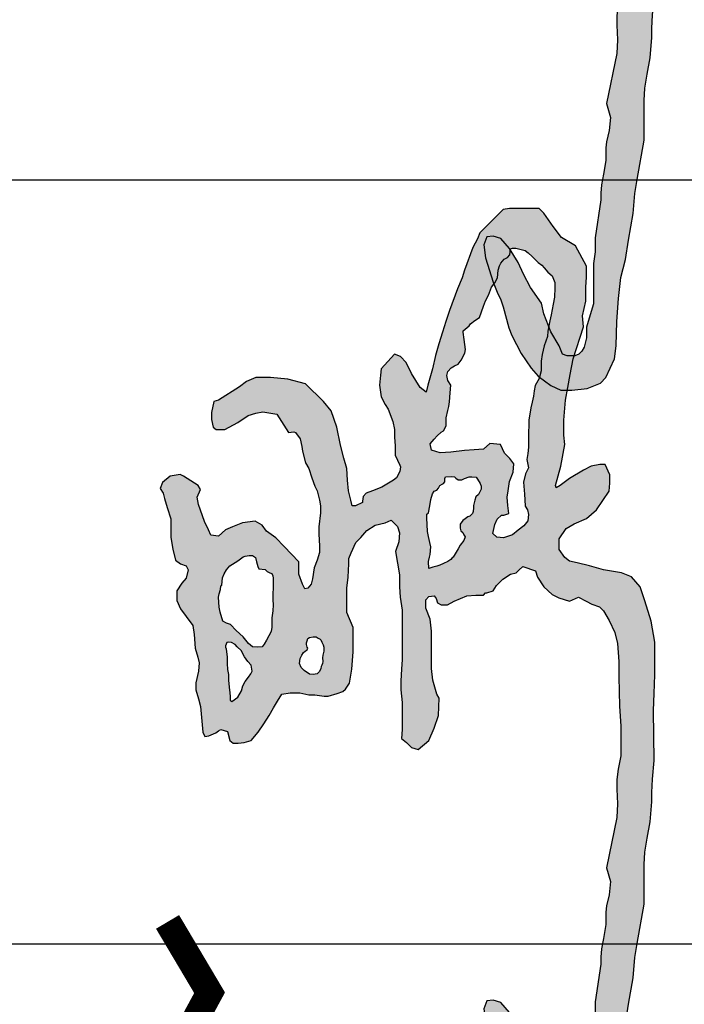
# Model space of a CAD drawing. Extents: x -540876 to 583633, y -313361 to 174152.
# Drawn here: x 72715 to 73411, y -278273 to -277242 of the extents above; entities that cross this region are included whole.
import ezdxf

# ---------------------------------------------------------------- set-up
doc = ezdxf.new("R2010")
doc.units = 0
doc.header["$LTSCALE"] = 1000
doc.header["$MEASUREMENT"] = 0
doc.layers.get('0').update_dxf_attribs({"linetype": 'CONTINUOUS'})
doc.layers.add('PUB_TITLE', color=4, linetype='CONTINUOUS')
doc.layers.add('STAIR', color=2, linetype='CONTINUOUS')

# ---------------------------------------------------------------- blocks, each defined once
blk = doc.blocks.new('A$C4C6D610C')
h = blk.add_hatch(color=256)
h.paths.add_polyline_path([(634.1, 2642.9), (610.1, 2666.5), (584.1, 2685), (572.4, 2701.8), (552.5, 2713), (517.8, 2708.7), (489.5, 2697.8), (470, 2689.2), (450.5, 2671.8), (428.7, 2674), (422.2, 2689.2), (411.6, 2712.3), (394.7, 2760), (390.8, 2780.4), (400.4, 2802), (393.9, 2812.9), (352.6, 2838.9), (343.9, 2843.2), (315.7, 2838.9), (294, 2821.5), (287.5, 2804.2), (295.9, 2791.7), (299.8, 2776.3), (307.5, 2751.1), (317.2, 2720.2), (317.2, 2696.9), (317.2, 2667.9), (323, 2635), (330.7, 2604.1), (344.3, 2594.4), (359.8, 2588.6), (365.6, 2577), (359.8, 2553.8), (348.2, 2540.3), (334.6, 2519), (334.6, 2491.9), (344.3, 2468.7), (359.8, 2447.4), (379.1, 2422.3), (383, 2397.1), (384.9, 2358.4), (392.7, 2333.3), (396.5, 2317.8), (394.6, 2294.6), (386.9, 2261.7), (386.9, 2242.4), (394.6, 2217.2), (400.4, 2196), (406.3, 2124), (412.1, 2112.4), (423.7, 2114.3), (443.1, 2122.1), (450.8, 2127.9), (456.6, 2131.7), (476, 2125.9), (481.8, 2100.8), (491.4, 2093.1), (505, 2093.1), (522.4, 2095), (541.8, 2100.8), (561.1, 2124), (576.6, 2147.2), (592.1, 2170.4), (603.7, 2191.7), (615.3, 2211), (626.9, 2230.4), (650.1, 2234.3), (677.2, 2234.3), (702.4, 2228.5), (719.8, 2228.5), (745, 2224.6), (756.6, 2224.6), (781.7, 2232.3), (797.2, 2238.1), (805, 2243.9), (816.6, 2261.3), (822.4, 2300), (826.2, 2348.4), (826.2, 2373.5), (826.2, 2416.1), (808.8, 2458.6), (808.8, 2485.7), (808.8, 2526.3), (812.7, 2557.3), (814.6, 2594), (814.6, 2609.5), (820.4, 2625), (834, 2654), (847.5, 2667.5), (864.9, 2686.9), (888.2, 2702.4), (915.3, 2708.2), (932.7, 2715.9), (950.1, 2698.5), (955.9, 2681.1), (954, 2655.9), (944.3, 2628.9), (950.1, 2596), (955.9, 2563.1), (955.9, 2530.2), (957.8, 2501.2), (963.6, 2464.4), (963.6, 2435.4), (963.6, 2390.9), (963.6, 2350.3), (963.6, 2327.1), (961.7, 2300), (959.8, 2267.1), (959.8, 2242), (963.6, 2207.2), (963.6, 2174.3), (963.6, 2131.7), (961.7, 2106.6), (975.3, 2095), (988.8, 2081.4), (1008.2, 2075.6), (1037.2, 2100.8), (1052.7, 2135.6), (1064.3, 2170.4), (1066.2, 2218.8), (1060.4, 2230.4), (1048.8, 2269.1), (1044.9, 2302), (1044.9, 2340.6), (1044.9, 2365.8), (1044.9, 2406.4), (1041.1, 2439.3), (1029.4, 2470.2), (1029.4, 2493.5), (1037.2, 2503.1), (1052.7, 2505.1), (1058.5, 2497.3), (1062.3, 2485.7), (1072, 2479.9), (1089.4, 2479.9), (1108.8, 2489.6), (1143.6, 2505.1), (1168.8, 2507), (1190.1, 2507), (1195.9, 2512.8), (1199.7, 2512.8), (1217.2, 2518.6), (1226.8, 2534.1), (1244.3, 2551.5), (1265.5, 2565), (1281, 2568.9), (1288.8, 2576.6), (1300.4, 2586.3), (1335.2, 2574.7), (1341, 2557.3), (1358.4, 2530.2), (1381.7, 2508.9), (1401, 2499.3), (1430.7, 2489.7), (1455.8, 2501.3), (1477.1, 2489.7), (1492.6, 2481.9), (1513.9, 2474.2), (1525.5, 2462.6), (1541, 2435.5), (1556.5, 2402.6), (1564.2, 2371.7), (1568.1, 2321.4), (1568.1, 2278.8), (1570.1, 2197.1), (1574, 2141), (1574, 2102.3), (1574, 2084.9), (1574, 2057.8), (1566.2, 2021), (1562.4, 1992), (1562.4, 1964.9), (1564.3, 1924.3), (1562.4, 1885.6), (1533.3, 1745.7), (1544.9, 1707), (1541.1, 1670.3), (1533.3, 1639.3), (1531.4, 1621.9), (1531.4, 1587.1), (1525.6, 1548.4), (1519.8, 1519.4), (1517.9, 1496.2), (1517.9, 1476.8), (1501.6, 1371.4), (1501.6, 1332.3), (1497.3, 1299.8), (1497.3, 1241.2), (1497.3, 1186.9), (1490.8, 1165.2), (1477.7, 1121.8), (1477.7, 1091.4), (1471.2, 1065.4), (1464.7, 1054.5), (1456, 1045.9), (1445.2, 1041.5), (1423.5, 1041.5), (1410.4, 1045.9), (1401.7, 1069.7), (1377.9, 1108.8), (1358.3, 1158.7), (1351.8, 1189.1), (1321.4, 1232.5), (1301.9, 1269.4), (1286.7, 1302), (1262.8, 1341), (1238.9, 1369.2), (1217.2, 1375.7), (1199.8, 1373.6), (1191.1, 1351.9), (1195.5, 1315), (1217.2, 1247.7), (1228, 1219.5), (1238.9, 1197.8), (1245.4, 1178.2), (1260.6, 1119.7), (1269.3, 1098), (1295.3, 1048), (1323.6, 1006.8), (1343.1, 985.1), (1377.9, 959.1), (1406.1, 946), (1436.5, 946), (1479.9, 950.4), (1516.8, 965.6), (1532, 980.8), (1555.9, 1032.8), (1560.2, 1069.7), (1562.4, 1137), (1566.8, 1202.1), (1573.3, 1260.7), (1586.3, 1310.6), (1595, 1364.9), (1608, 1438.7), (1612.4, 1495.1), (1618.9, 1534.2), (1638.4, 1643.6), (1638.4, 1691.3), (1638.4, 1754.3), (1640.6, 1789), (1647.1, 1828), (1655.8, 1873.6), (1660.2, 1930), (1660.2, 1956.1), (1662.3, 1993), (1666.7, 2045.1), (1664.5, 2184.6), (1666.6, 2232.3), (1668.8, 2284.4), (1668.8, 2327.8), (1668.8, 2375.5), (1658, 2434.1), (1640.6, 2490.6), (1627.6, 2529.6), (1603.7, 2557.8), (1575.5, 2568.7), (1525.5, 2577.4), (1486.4, 2588.2), (1451.7, 2596.9), (1430, 2601.2), (1417, 2612.1), (1401.8, 2633.8), (1401.8, 2664.2), (1421.3, 2692.4), (1443, 2705.4), (1477.7, 2720.6), (1506, 2744.5), (1540.8, 2797.4), (1543, 2819.1), (1543, 2843), (1530, 2871.2), (1514.8, 2871.2), (1490.9, 2866.9), (1469.2, 2856), (1430.1, 2832.1), (1404, 2812.6), (1393.2, 2806.1), (1391, 2812.6), (1406.2, 2866.9), (1417, 2927.6), (1414.9, 2953.7), (1414.9, 2994.9), (1419.2, 3051.3), (1425.7, 3086.1), (1432.2, 3122.9), (1440.9, 3166.4), (1469.1, 3256), (1466.9, 3286.4), (1475.6, 3327.6), (1475.6, 3366.7), (1477.8, 3394.9), (1477.8, 3425.3), (1447.4, 3481.7), (1408.3, 3505.6), (1384.4, 3536), (1358.4, 3572.8), (1345.4, 3585.9), (1306.3, 3585.9), (1262.8, 3585.9), (1245.5, 3583.7), (1180.3, 3518.6), (1173.8, 3501.2), (1160.8, 3477.4), (1136.9, 3414.4), (1130.4, 3392.7), (1117.4, 3362.3), (1095.7, 3301.6), (1084.8, 3271.2), (1076.1, 3240.8), (1065.3, 3208.3), (1056.6, 3175.7), (1047.9, 3138.8), (1034.9, 3093.2), (1030.5, 3073.7), (1013.1, 3086.7), (989.3, 3125.8), (974.1, 3156.2), (958.9, 3173.5), (941.5, 3180), (904.6, 3138.8), (902.4, 3121.4), (900.2, 3093.2), (904.6, 3060.7), (915.4, 3039), (924.1, 3026), (937.2, 2991.2), (941.5, 2969.5), (941.5, 2947.8), (943.7, 2924), (943.7, 2897.9), (956.7, 2869.7), (958.9, 2865.4), (956.4, 2851.9), (947.7, 2834.6), (939, 2828.1), (906.4, 2808.5), (880.4, 2797.7), (863, 2791.2), (854.3, 2782.5), (852.1, 2769.5), (852.1, 2765.1), (832.6, 2756.4), (823.9, 2756.4), (819.6, 2771.6), (813, 2797.7), (810.9, 2828.1), (808.7, 2860.6), (800, 2888.8), (791.3, 2925.7), (780.5, 2975.6), (765.3, 3021.2), (743.6, 3047.3), (693.6, 3097.2), (643.7, 3110.2), (595.9, 3114.5), (554.7, 3114.5), (528.6, 3103.7), (509.1, 3088.5), (450.5, 3051.6), (437.4, 3047.3), (430.9, 3016.9), (430.9, 2997.3), (435.3, 2975.6), (443.9, 2969.1), (467.8, 2969.1), (504.7, 2988.7), (533, 3008.2), (554.7, 3014.7), (574.2, 3019), (613.3, 3012.5), (645.9, 2960.4), (661.1, 2962.6), (665.4, 2960.4), (678.4, 2943.1), (682.8, 2921.4), (684.9, 2908.4), (693.6, 2875.8), (702.3, 2860.6), (711, 2834.6), (719.7, 2810.7), (726.2, 2797.7), (732.7, 2771.6), (734.9, 2756.4), (734.9, 2736.9), (730.5, 2697.8), (730.5, 2678.3), (732.7, 2643.6), (732.7, 2626.2), (726.2, 2604.5), (717.5, 2582.8), (713.2, 2552.4), (708.8, 2537.2), (700.1, 2526.4), (691.5, 2524.2), (684.9, 2537.2), (674.6, 2565), (675, 2599.3)])
h.paths.add_polyline_path([(473.1, 2577.8), (482.4, 2588.3), (496.9, 2597.6), (504.8, 2602.8), (519.3, 2613.4), (524.6, 2616), (536.5, 2617.3), (545.7, 2617.3), (553.6, 2612.1), (556.3, 2600.2), (560.4, 2586.7), (563, 2580.2), (580.8, 2578.1), (586.3, 2573.1), (593.4, 2568.9), (598.9, 2567.3), (602.4, 2560.2), (603.5, 2554.4), (603.5, 2541.8), (602.9, 2522.8), (601.7, 2514.7), (602.2, 2493.2), (602.9, 2479.4), (601.9, 2462.7), (599.8, 2443.2), (599.8, 2428.7), (599.8, 2416.9), (597.2, 2405), (584.9, 2380.7), (577.5, 2370), (572.8, 2362.8), (559.9, 2361.8), (545.1, 2362.3), (533.8, 2372), (519.3, 2390.5), (499.5, 2407.6), (483.7, 2424.8), (473.1, 2428.7), (462.6, 2434), (454.7, 2459.1), (452, 2473.6), (450.7, 2501.3), (452, 2510.5), (456, 2522.4), (457.3, 2532.9), (459.9, 2534.2), (461.3, 2555.3), (466.5, 2565.9)], flags=16)
h.paths.add_polyline_path([(477.1, 2375.2), (486.4, 2374.2), (496.8, 2369), (503, 2362.7), (513.4, 2352.4), (522.8, 2334.7), (532.1, 2321.2), (541.5, 2310.9), (544.6, 2294.2), (540.4, 2287), (534.2, 2277.6), (524.8, 2265.2), (518.6, 2253.8), (514.5, 2239.2), (504.1, 2221.6), (487.5, 2210.2), (483.3, 2213.3), (483.3, 2223.7), (482.3, 2234.1), (480.2, 2249.6), (478.1, 2269.3), (478.1, 2284.9), (476, 2299.4), (475, 2316), (475, 2333.7), (471.5, 2357.3), (470.4, 2361.4), (469.8, 2364.8), (474, 2374.2)], flags=16)
h.paths.add_polyline_path([(700, 2385.6), (704.7, 2388.7), (714.9, 2389.9), (716.8, 2389.9), (723.2, 2389.9), (728.9, 2386.7), (734, 2383.5), (735.9, 2381.6), (738.5, 2375.2), (742.9, 2367.6), (744.8, 2361.2), (744.2, 2350.4), (741.6, 2338.9), (741, 2331.3), (741.8, 2321.3), (740.6, 2315.9), (739.1, 2311.4), (737.3, 2307.5), (736.1, 2301.8), (732.2, 2294), (726.1, 2287.2), (715, 2285.3), (704.4, 2285.7), (689.5, 2296.5), (681, 2304.8), (676.5, 2315.9), (678.2, 2330), (680.8, 2335.3), (683.5, 2338.7), (687.5, 2346.8), (692.5, 2349.9), (698.3, 2353.6), (699.6, 2358.7), (697.7, 2361.8), (695.8, 2368.9), (696.4, 2373.9), (698, 2379.6)], flags=16)
h.paths.add_polyline_path([(1034.3, 2684.2), (1033.1, 2703.7), (1031.9, 2722.1), (1031.9, 2733.1), (1036.7, 2736.7), (1040.4, 2756.3), (1042.9, 2773.4), (1047.8, 2789.3), (1052.6, 2796.6), (1060, 2800.3), (1064.9, 2805.2), (1068.6, 2812.5), (1074.7, 2816.2), (1078.3, 2818.7), (1082, 2823.5), (1082, 2832.1), (1084, 2836.9), (1101.6, 2838.2), (1108.9, 2837), (1112.6, 2833.3), (1119.9, 2828.4), (1129.7, 2828.4), (1137.1, 2832.1), (1150.5, 2837), (1157.8, 2837), (1170.1, 2835.8), (1173.8, 2830.9), (1181.1, 2818.7), (1183.5, 2811.3), (1183.5, 2802.8), (1176.2, 2788.1), (1168.9, 2780.8), (1166.4, 2772.2), (1162.7, 2757.5), (1162.7, 2750.2), (1161.5, 2740.4), (1159.1, 2734.3), (1151.7, 2727), (1146.8, 2725.7), (1139.5, 2719.6), (1132.2, 2714.7), (1124.8, 2704.9), (1124.8, 2693.9), (1127.3, 2686.6), (1132.2, 2681.7), (1135.8, 2675.6), (1139.5, 2669.5), (1135.8, 2659.7), (1124.8, 2646.3), (1119.9, 2636.5), (1105.2, 2613.2), (1102.8, 2610.8), (1099.1, 2605.9), (1090.6, 2601), (1078.3, 2594.9), (1068.6, 2590), (1060, 2587.6), (1049, 2585.1), (1038, 2581.5), (1036.7, 2601), (1039.2, 2613.2), (1041.6, 2620.6), (1042.9, 2641.4), (1040.4, 2653.6), (1036.7, 2670.7)], flags=16)
h.paths.add_polyline_path([(1045.4, 2911.6), (1041.2, 2929.4), (1052.6, 2942.1), (1060.5, 2951.3), (1072.4, 2961.9), (1079, 2965.9), (1085.6, 2979.1), (1085.6, 2987), (1085.6, 3001.5), (1090.9, 3022.7), (1093.6, 3033.2), (1094.9, 3046.4), (1097.5, 3071.5), (1098.9, 3092.7), (1090.9, 3105.9), (1088.3, 3120.4), (1090.9, 3131), (1100.2, 3141.5), (1109.4, 3146.8), (1120, 3152.1), (1127.9, 3162.7), (1138.5, 3182.5), (1139.8, 3193), (1135.9, 3220.8), (1133.2, 3240.6), (1133.2, 3244.6), (1150.4, 3259.1), (1154.4, 3264.4), (1166.2, 3273.6), (1179.5, 3281.5), (1190.1, 3313.6), (1195.4, 3328.1), (1204.6, 3344), (1212.5, 3366.4), (1221.8, 3378.3), (1229.7, 3392.8), (1231, 3414), (1235, 3425.9), (1239, 3433.8), (1248.2, 3444.4), (1256.9, 3449.8), (1263.7, 3456.9), (1265.4, 3473.4), (1271.2, 3475.8), (1280.9, 3475.4), (1295.4, 3471.9), (1306.2, 3468.9), (1314.6, 3462.5), (1325.7, 3452.3), (1343.1, 3435.9), (1353.5, 3428.5), (1359.8, 3421), (1369.8, 3408.7), (1381.7, 3398.1), (1389.6, 3379.6), (1389.6, 3365.1), (1388.3, 3338.7), (1384.3, 3318.9), (1379, 3289.8), (1375.1, 3272.6), (1371.1, 3248.9), (1369.8, 3243.6), (1368.5, 3229.1), (1359.2, 3202.6), (1353.9, 3178.9), (1351.3, 3160.4), (1351.3, 3143.2), (1351.3, 3132.6), (1346, 3111.5), (1334.8, 3092.1), (1332.1, 3076.9), (1329.4, 3061.9), (1325.8, 3045.4), (1322.2, 3029.6), (1316.9, 2994.9), (1316.9, 2985.6), (1315.6, 2956.6), (1315.6, 2935.4), (1315.6, 2919.6), (1314.3, 2902.4), (1311.6, 2885.2), (1316, 2862.6), (1307.6, 2845), (1302.3, 2822.3), (1305.1, 2789.1), (1306, 2772.6), (1306.4, 2755.5), (1313, 2744.9), (1315.6, 2731.7), (1314.3, 2714.5), (1302.4, 2700), (1286.9, 2688.2), (1270.8, 2674.7), (1246.2, 2667), (1227.9, 2668.9), (1216.5, 2678.8), (1221.8, 2703.9), (1228.4, 2718.5), (1240.1, 2730.2), (1247.4, 2730.2), (1261.1, 2735), (1258, 2757.4), (1256.5, 2780.6), (1259.2, 2798.4), (1263.3, 2824.4), (1273.3, 2850.5), (1274.9, 2873.3), (1263.6, 2888.5), (1249.3, 2903.5), (1237.6, 2927.2), (1207.7, 2929.8), (1189.9, 2914.2), (1164.3, 2912.7), (1136.9, 2911), (1098.7, 2905.9), (1069.1, 2904.5)], flags=16)
for points in [[(295.9, 2791.7), (299.8, 2776.3), (307.5, 2751.1), (317.2, 2720.2), (317.2, 2696.9), (317.2, 2667.9), (323, 2635), (330.7, 2604.1), (344.3, 2594.4), (359.8, 2588.6), (365.6, 2577), (359.8, 2553.8), (348.2, 2540.3), (334.6, 2519), (334.6, 2491.9), (344.3, 2468.7), (359.8, 2447.4), (379.1, 2422.3), (383, 2397.1), (384.9, 2358.4), (392.7, 2333.3), (396.5, 2317.8), (394.6, 2294.6), (386.9, 2261.7), (386.9, 2242.4), (394.6, 2217.2), (400.4, 2196), (406.3, 2124), (412.1, 2112.4), (423.7, 2114.3), (443.1, 2122.1), (450.8, 2127.9), (456.6, 2131.7), (476, 2125.9), (481.8, 2100.8), (491.4, 2093.1), (505, 2093.1), (522.4, 2095), (541.8, 2100.8), (561.1, 2124), (576.6, 2147.2), (592.1, 2170.4), (603.7, 2191.7), (615.3, 2211), (626.9, 2230.4), (650.1, 2234.3), (677.2, 2234.3), (702.4, 2228.5), (719.8, 2228.5), (745, 2224.6), (756.6, 2224.6), (781.7, 2232.3), (797.2, 2238.1), (805, 2243.9), (816.6, 2261.3), (822.4, 2300), (826.2, 2348.4), (826.2, 2373.5), (826.2, 2416.1), (808.8, 2458.6), (808.8, 2485.7), (808.8, 2526.3), (812.7, 2557.3), (814.6, 2594), (814.6, 2609.5), (820.4, 2625), (834, 2654), (847.5, 2667.5), (864.9, 2686.9), (888.2, 2702.4), (915.3, 2708.2), (932.7, 2715.9), (950.1, 2698.5), (955.9, 2681.1), (954, 2655.9), (944.3, 2628.9), (950.1, 2596), (955.9, 2563.1), (955.9, 2530.2), (957.8, 2501.2), (963.6, 2464.4), (963.6, 2435.4), (963.6, 2390.9), (963.6, 2350.3), (963.6, 2327.1), (961.7, 2300), (959.8, 2267.1), (959.8, 2242), (963.6, 2207.2), (963.6, 2174.3), (963.6, 2131.7), (961.7, 2106.6), (975.3, 2095), (988.8, 2081.4), (1008.2, 2075.6), (1037.2, 2100.8), (1052.7, 2135.6), (1064.3, 2170.4), (1066.2, 2218.8), (1060.4, 2230.4), (1048.8, 2269.1), (1044.9, 2302), (1044.9, 2340.6), (1044.9, 2365.8), (1044.9, 2406.4), (1041.1, 2439.3), (1029.4, 2470.2), (1029.4, 2493.5), (1037.2, 2503.1), (1052.7, 2505.1), (1058.5, 2497.3), (1062.3, 2485.7), (1072, 2479.9), (1089.4, 2479.9), (1108.8, 2489.6), (1143.6, 2505.1), (1168.8, 2507), (1190.1, 2507), (1195.9, 2512.8), (1199.7, 2512.8), (1217.2, 2518.6), (1226.8, 2534.1), (1244.3, 2551.5), (1265.5, 2565), (1281, 2568.9), (1288.8, 2576.6), (1300.4, 2586.3), (1335.2, 2574.7), (1341, 2557.3), (1358.4, 2530.2), (1381.7, 2508.9), (1401, 2499.3), (1430.7, 2489.7), (1455.8, 2501.3), (1477.1, 2489.7), (1492.6, 2481.9), (1513.9, 2474.2), (1525.5, 2462.6), (1541, 2435.5), (1556.5, 2402.6), (1564.2, 2371.7), (1568.1, 2321.4), (1568.1, 2278.8), (1570.1, 2197.1), (1574, 2141), (1574, 2102.3), (1574, 2084.9), (1574, 2057.8), (1566.2, 2021), (1562.4, 1992), (1562.4, 1964.9), (1564.3, 1924.3), (1562.4, 1885.6), (1533.3, 1745.7), (1544.9, 1707), (1541.1, 1670.3), (1533.3, 1639.3), (1531.4, 1621.9), (1531.4, 1587.1), (1525.6, 1548.4), (1519.8, 1519.4), (1517.9, 1496.2), (1517.9, 1476.8), (1501.6, 1371.4), (1501.6, 1332.3), (1497.3, 1299.8), (1497.3, 1241.2), (1497.3, 1186.9), (1490.8, 1165.2), (1477.7, 1121.8), (1477.7, 1091.4), (1471.2, 1065.4), (1464.7, 1054.5), (1456, 1045.9), (1445.2, 1041.5), (1423.5, 1041.5), (1410.4, 1045.9), (1401.7, 1069.7), (1377.9, 1108.8), (1358.3, 1158.7), (1351.8, 1189.1), (1321.4, 1232.5), (1301.9, 1269.4), (1286.7, 1302), (1262.8, 1341), (1238.9, 1369.2), (1217.2, 1375.7), (1199.8, 1373.6), (1191.1, 1351.9), (1195.5, 1315), (1217.2, 1247.7), (1228, 1219.5), (1238.9, 1197.8), (1245.4, 1178.2), (1260.6, 1119.7), (1269.3, 1098), (1295.3, 1048), (1323.6, 1006.8), (1343.1, 985.1), (1377.9, 959.1), (1406.1, 946), (1436.5, 946), (1479.9, 950.4), (1516.8, 965.6), (1532, 980.8), (1555.9, 1032.8), (1560.2, 1069.7), (1562.4, 1137), (1566.8, 1202.1), (1573.3, 1260.7), (1586.3, 1310.6), (1595, 1364.9), (1608, 1438.7), (1612.4, 1495.1), (1618.9, 1534.2), (1638.4, 1643.6), (1638.4, 1691.3), (1638.4, 1754.3), (1640.6, 1789), (1647.1, 1828), (1655.8, 1873.6), (1660.2, 1930), (1660.2, 1956.1), (1662.3, 1993), (1666.7, 2045.1), (1664.5, 2184.6), (1666.6, 2232.3), (1668.8, 2284.4), (1668.8, 2327.8), (1668.8, 2375.5), (1658, 2434.1), (1640.6, 2490.6), (1627.6, 2529.6), (1603.7, 2557.8), (1575.5, 2568.7), (1525.5, 2577.4), (1486.4, 2588.2), (1451.7, 2596.9), (1430, 2601.2), (1417, 2612.1), (1401.8, 2633.8), (1401.8, 2664.2), (1421.3, 2692.4), (1443, 2705.4), (1477.7, 2720.6), (1506, 2744.5), (1540.8, 2797.4), (1543, 2819.1), (1543, 2843), (1530, 2871.2), (1514.8, 2871.2), (1490.9, 2866.9), (1469.2, 2856), (1430.1, 2832.1), (1404, 2812.6), (1393.2, 2806.1), (1391, 2812.6), (1406.2, 2866.9), (1417, 2927.6), (1414.9, 2953.7), (1414.9, 2994.9), (1419.2, 3051.3), (1425.7, 3086.1), (1432.2, 3122.9), (1440.9, 3166.4), (1469.1, 3256), (1466.9, 3286.4), (1475.6, 3327.6), (1475.6, 3366.7), (1477.8, 3394.9), (1477.8, 3425.3), (1447.4, 3481.7), (1408.3, 3505.6), (1384.4, 3536), (1358.4, 3572.8), (1345.4, 3585.9), (1306.3, 3585.9), (1262.8, 3585.9), (1245.5, 3583.7), (1180.3, 3518.6), (1173.8, 3501.2), (1160.8, 3477.4), (1136.9, 3414.4), (1130.4, 3392.7), (1117.4, 3362.3), (1095.7, 3301.6), (1084.8, 3271.2), (1076.1, 3240.8), (1065.3, 3208.3), (1056.6, 3175.7), (1047.9, 3138.8), (1034.9, 3093.2), (1030.5, 3073.7), (1013.1, 3086.7), (989.3, 3125.8), (974.1, 3156.2), (958.9, 3173.5), (941.5, 3180), (904.6, 3138.8), (902.4, 3121.4), (900.2, 3093.2), (904.6, 3060.7), (915.4, 3039), (924.1, 3026), (937.2, 2991.2), (941.5, 2969.5), (941.5, 2947.8), (943.7, 2924), (943.7, 2897.9), (956.7, 2869.7), (958.9, 2865.4), (956.4, 2851.9), (947.7, 2834.6), (939, 2828.1), (906.4, 2808.5), (880.4, 2797.7), (863, 2791.2), (854.3, 2782.5), (852.1, 2769.5), (852.1, 2765.1), (832.6, 2756.4), (823.9, 2756.4), (819.6, 2771.6), (813, 2797.7), (810.9, 2828.1), (808.7, 2860.6), (800, 2888.8), (791.3, 2925.7), (780.5, 2975.6), (765.3, 3021.2), (743.6, 3047.3), (693.6, 3097.2), (643.7, 3110.2), (595.9, 3114.5), (554.7, 3114.5), (528.6, 3103.7), (509.1, 3088.5), (450.5, 3051.6), (437.4, 3047.3), (430.9, 3016.9), (430.9, 2997.3), (435.3, 2975.6), (443.9, 2969.1), (467.8, 2969.1), (504.7, 2988.7), (533, 3008.2), (554.7, 3014.7), (574.2, 3019), (613.3, 3012.5), (645.9, 2960.4), (661.1, 2962.6), (665.4, 2960.4), (678.4, 2943.1), (682.8, 2921.4), (684.9, 2908.4), (693.6, 2875.8), (702.3, 2860.6), (711, 2834.6), (719.7, 2810.7), (726.2, 2797.7), (732.7, 2771.6), (734.9, 2756.4), (734.9, 2736.9), (730.5, 2697.8), (730.5, 2678.3), (732.7, 2643.6), (732.7, 2626.2), (726.2, 2604.5), (717.5, 2582.8), (713.2, 2552.4), (708.8, 2537.2), (700.1, 2526.4), (691.5, 2524.2), (684.9, 2537.2), (674.6, 2565), (675, 2599.3), (634.1, 2642.9), (610.1, 2666.5), (584.1, 2685), (572.4, 2701.8), (552.5, 2713), (517.8, 2708.7), (489.5, 2697.8), (470, 2689.2), (450.5, 2671.8), (428.7, 2674), (422.2, 2689.2), (411.6, 2712.3), (394.7, 2760), (390.8, 2780.4), (400.4, 2802), (393.9, 2812.9), (352.6, 2838.9), (343.9, 2843.2), (315.7, 2838.9), (294, 2821.5), (287.5, 2804.2)], [(1041.2, 2929.4), (1052.6, 2942.1), (1060.5, 2951.3), (1072.4, 2961.9), (1079, 2965.9), (1085.6, 2979.1), (1085.6, 2987), (1085.6, 3001.5), (1090.9, 3022.7), (1093.6, 3033.2), (1094.9, 3046.4), (1097.5, 3071.5), (1098.9, 3092.7), (1090.9, 3105.9), (1088.3, 3120.4), (1090.9, 3131), (1100.2, 3141.5), (1109.4, 3146.8), (1120, 3152.1), (1127.9, 3162.7), (1138.5, 3182.5), (1139.8, 3193), (1135.9, 3220.8), (1133.2, 3240.6), (1133.2, 3244.6), (1150.4, 3259.1), (1154.4, 3264.4), (1166.2, 3273.6), (1179.5, 3281.5), (1190.1, 3313.6), (1195.4, 3328.1), (1204.6, 3344), (1212.5, 3366.4), (1221.8, 3378.3), (1229.7, 3392.8), (1231, 3414), (1235, 3425.9), (1239, 3433.8), (1248.2, 3444.4), (1256.9, 3449.8), (1263.7, 3456.9), (1265.4, 3473.4), (1271.2, 3475.8), (1280.9, 3475.4), (1295.4, 3471.9), (1306.2, 3468.9), (1314.6, 3462.5), (1325.7, 3452.3), (1343.1, 3435.9), (1353.5, 3428.5), (1359.8, 3421), (1369.8, 3408.7), (1381.7, 3398.1), (1389.6, 3379.6), (1389.6, 3365.1), (1388.3, 3338.7), (1384.3, 3318.9), (1379, 3289.8), (1375.1, 3272.6), (1371.1, 3248.9), (1369.8, 3243.6), (1368.5, 3229.1), (1359.2, 3202.6), (1353.9, 3178.9), (1351.3, 3160.4), (1351.3, 3143.2), (1351.3, 3132.6), (1346, 3111.5), (1334.8, 3092.1), (1332.1, 3076.9), (1329.4, 3061.9), (1325.8, 3045.4), (1322.2, 3029.6), (1316.9, 2994.9), (1316.9, 2985.6), (1315.6, 2956.6), (1315.6, 2935.4), (1315.6, 2919.6), (1314.3, 2902.4), (1311.6, 2885.2), (1316, 2862.6), (1307.6, 2845), (1302.3, 2822.3), (1305.1, 2789.1), (1306, 2772.6), (1306.4, 2755.5), (1313, 2744.9), (1315.6, 2731.7), (1314.3, 2714.5), (1302.4, 2700), (1286.9, 2688.2), (1270.8, 2674.7), (1246.2, 2667), (1227.9, 2668.9), (1216.5, 2678.8), (1221.8, 2703.9), (1228.4, 2718.5), (1240.1, 2730.2), (1247.4, 2730.2), (1261.1, 2735), (1258, 2757.4), (1256.5, 2780.6), (1259.2, 2798.4), (1263.3, 2824.4), (1273.3, 2850.5), (1274.9, 2873.3), (1263.6, 2888.5), (1249.3, 2903.5), (1237.6, 2927.2), (1207.7, 2929.8), (1189.9, 2914.2), (1164.3, 2912.7), (1136.9, 2911), (1098.7, 2905.9), (1069.1, 2904.5), (1045.4, 2911.6), (1041.2, 2929.4)], [(1036.7, 2736.7), (1040.4, 2756.3), (1042.9, 2773.4), (1047.8, 2789.3), (1052.6, 2796.6), (1060, 2800.3), (1064.9, 2805.2), (1068.6, 2812.5), (1074.7, 2816.2), (1078.3, 2818.7), (1082, 2823.5), (1082, 2832.1), (1084, 2836.9), (1101.6, 2838.2), (1108.9, 2837), (1112.6, 2833.3), (1119.9, 2828.4), (1129.7, 2828.4), (1137.1, 2832.1), (1150.5, 2837), (1157.8, 2837), (1170.1, 2835.8), (1173.8, 2830.9), (1181.1, 2818.7), (1183.5, 2811.3), (1183.5, 2802.8), (1176.2, 2788.1), (1168.9, 2780.8), (1166.4, 2772.2), (1162.7, 2757.5), (1162.7, 2750.2), (1161.5, 2740.4), (1159.1, 2734.3), (1151.7, 2727), (1146.8, 2725.7), (1139.5, 2719.6), (1132.2, 2714.7), (1124.8, 2704.9), (1124.8, 2693.9), (1127.3, 2686.6), (1132.2, 2681.7), (1135.8, 2675.6), (1139.5, 2669.5), (1135.8, 2659.7), (1124.8, 2646.3), (1119.9, 2636.5), (1105.2, 2613.2), (1102.8, 2610.8), (1099.1, 2605.9), (1090.6, 2601), (1078.3, 2594.9), (1068.6, 2590), (1060, 2587.6), (1049, 2585.1), (1038, 2581.5), (1036.7, 2601), (1039.2, 2613.2), (1041.6, 2620.6), (1042.9, 2641.4), (1040.4, 2653.6), (1036.7, 2670.7), (1034.3, 2684.2), (1033.1, 2703.7), (1031.9, 2722.1), (1031.9, 2733.1)], [(459.9, 2534.2), (461.3, 2555.3), (466.5, 2565.9), (473.1, 2577.8), (482.4, 2588.3), (496.9, 2597.6), (504.8, 2602.8), (519.3, 2613.4), (524.6, 2616), (536.5, 2617.3), (545.7, 2617.3), (553.6, 2612.1), (556.3, 2600.2), (560.4, 2586.7), (563, 2580.2), (580.8, 2578.1), (586.3, 2573.1), (593.4, 2568.9), (598.9, 2567.3), (602.4, 2560.2), (603.5, 2554.4), (603.5, 2541.8), (602.9, 2522.8), (601.7, 2514.7), (602.2, 2493.2), (602.9, 2479.4), (601.9, 2462.7), (599.8, 2443.2), (599.8, 2428.7), (599.8, 2416.9), (597.2, 2405), (584.9, 2380.7), (577.5, 2370), (572.8, 2362.8), (559.9, 2361.8), (545.1, 2362.3), (533.8, 2372), (519.3, 2390.5), (499.5, 2407.6), (483.7, 2424.8), (473.1, 2428.7), (462.6, 2434), (454.7, 2459.1), (452, 2473.6), (450.7, 2501.3), (452, 2510.5), (456, 2522.4), (457.3, 2532.9)], [(470.4, 2361.4), (471.5, 2357.3), (475, 2333.7), (475, 2316), (476, 2299.4), (478.1, 2284.9), (478.1, 2269.3), (480.2, 2249.6), (482.3, 2234.1), (483.3, 2223.7), (483.3, 2213.3), (487.5, 2210.2), (504.1, 2221.6), (514.5, 2239.2), (518.6, 2253.8), (524.8, 2265.2), (534.2, 2277.6), (540.4, 2287), (544.6, 2294.2), (541.5, 2310.9), (532.1, 2321.2), (522.8, 2334.7), (513.4, 2352.4), (503, 2362.7), (496.8, 2369), (486.4, 2374.2), (477.1, 2375.2), (474, 2374.2), (469.8, 2364.8)], [(683.5, 2338.7), (687.5, 2346.8), (692.5, 2349.9), (698.3, 2353.6), (699.6, 2358.7), (697.7, 2361.8), (695.8, 2368.9), (696.4, 2373.9), (698, 2379.6), (700, 2385.6), (704.7, 2388.7), (714.9, 2389.9), (716.8, 2389.9), (723.2, 2389.9), (728.9, 2386.7), (734, 2383.5), (735.9, 2381.6), (738.5, 2375.2), (742.9, 2367.6), (744.8, 2361.2), (744.2, 2350.4), (741.6, 2338.9), (741, 2331.3), (741.8, 2321.3), (740.6, 2315.9), (739.1, 2311.4), (737.3, 2307.5), (736.1, 2301.8), (732.2, 2294), (726.1, 2287.2), (715, 2285.3), (704.4, 2285.7), (689.5, 2296.5), (681, 2304.8), (676.5, 2315.9), (678.2, 2330), (680.8, 2335.3)]]:
    blk.add_lwpolyline(points, close=True)
blk = doc.blocks.new('A$C605B3548')
at = {"const_width": 28.1}
blk.add_lwpolyline([(-742, 9422.9), (-698, 9348.7), (-719.2, 9309.6)], dxfattribs=at)
at = {"layer": 'PUB_TITLE'}
for p, q in [((-7000, 10200), (0, 10200)), ((-7000, 9400), (0, 9400))]:
    blk.add_line(p, q, dxfattribs=at)
at = {"xscale": 0.375, "yscale": 0.375, "zscale": 0.375}
for p in [(-857.6, 9625), (-857.6, 8825)]:
    blk.add_blockref('A$C4C6D610C', p, dxfattribs=at)

msp = doc.modelspace()

# ---------------------------------------------------------------- block references
at = {"layer": 'STAIR'}
msp.add_blockref('A$C605B3548', (73612.1, -287609.2), dxfattribs=at)

doc.saveas('drawing.dxf')
